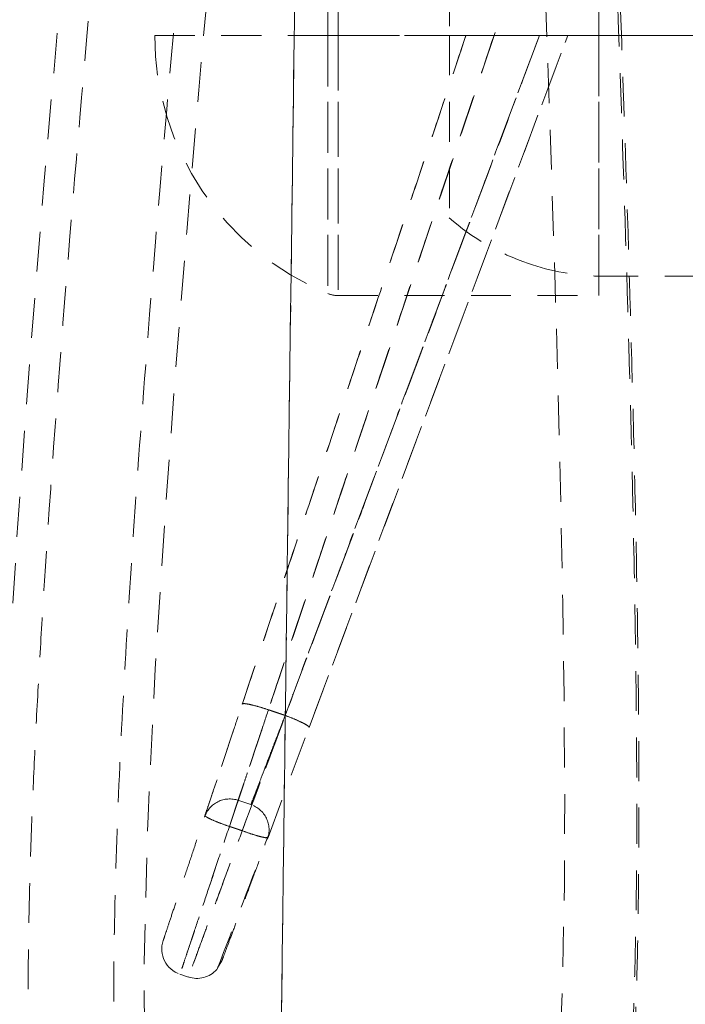
# Model space of a CAD drawing. Extents: x 32 to 445, y -194 to 211.
# Drawn here: x 299 to 301, y -143 to -139 of the extents above; entities that cross this region are included whole.
import ezdxf

# ---------------------------------------------------------------- set-up
doc = ezdxf.new("R2010")
doc.units = 0
doc.header["$LTSCALE"] = 3
doc.header["$MEASUREMENT"] = 0
doc.linetypes.add('HIDDEN', pattern=[0.07500000000000001, 0.05, -0.025])
doc.layers.get('0').update_dxf_attribs({"linetype": 'CONTINUOUS'})

msp = doc.modelspace()

# ---------------------------------------------------------------- linework, layer by layer
at = {"color": 7, "linetype": 'HIDDEN', "lineweight": 0}
for p, q in [((300.7287406374683, -139.4493337720468), (300.7287406374683, -138.4708337720457)), ((299.4845672498898, -142.4662840913824), (300.6116013174026, -139.4493337721232)), ((299.6392193078148, -142.0522969822176), (300.6116013171115, -139.4493337720468)), ((299.747940262446, -139.4493338295932), (299.7100011123523, -139.4493338291321)), ((299.7100112088094, -139.449333707771), (299.7479431056192, -139.4493337071652)), ((300.2287406374737, -139.4493337720468), (299.747940262446, -139.4493337720468)), ((299.7479430964752, -139.4493337720468), (300.3096063277001, -139.4493337720468)), ((300.2287406374737, -139.4493337720468), (300.3341097477708, -139.4493337720468)), ((300.3341092839921, -139.4493337720468), (300.5051758723941, -139.4493337720468)), ((300.5051758723941, -139.4493337720468), (300.3341097477708, -139.4493337720468)), ((300.5051758723941, -139.4493337720468), (300.6116013174517, -139.4493337720468)), ((300.5538268388348, -139.4493337720468), (300.7287406374683, -139.4493337720468)), ((300.7287406374683, -139.4493338008214), (300.6116013076473, -139.4493337720468)), ((300.7287406374683, -140.427833772046), (300.7287406374683, -139.4493337720468)), ((300.7258314099975, -140.3555837720459), (301.2287406374683, -140.3555837720459)), ((299.7478050091388, -140.427833772046), (300.7287406374683, -140.427833772046)), ((299.3715623305009, -142.3265474258186), (299.4203576307166, -142.342963059349)), ((299.3110808247504, -142.930668539453), (299.294189436577, -142.9574075412983)), ((299.1531449003244, -142.9808969148379), (299.1852738646205, -142.9916526106043))]:
    msp.add_line(p, q, dxfattribs=at)
at = {"color": 7, "linetype": 'HIDDEN', "lineweight": 0, "flags": 128}
for points in [[(300.6092405780121, -116.0358016352983), (300.6099879219048, -116.8236887012025), (300.6114954100115, -117.5723306777917), (300.607309014061, -118.2796162505964), (300.5969795924477, -118.9450551416065), (300.5817067716919, -119.56864032088), (300.56260307657, -120.1503911737835), (300.5406951539674, -120.6903481887383), (300.5189565112371, -121.1486424912454), (300.4963216636108, -121.5719191240713), (300.4734013700865, -121.9602371505488), (300.4507518041512, -122.3136593008211), (300.4287378164966, -122.6341964278671), (300.4058288453973, -122.9480400884457), (300.3121879080511, -124.0812237963981), (300.2019347256476, -125.234142741412), (300.0787886609935, -126.4067759684693), (299.7271624750676, -129.5604839629667), (299.3770823346106, -132.7164974279248), (299.2657338976544, -133.7410080817025), (299.1561210455486, -134.7649013894296), (299.0485926583563, -135.7879071588912), (298.9435584830692, -136.8100463497893), (298.8405087057738, -137.8446763375822), (298.7388828863179, -138.9107636484076), (298.6416343791145, -140.011946728402), (298.5886528419662, -140.67245690671), (298.5408012510536, -141.3368630849799), (298.5015258145806, -141.9872092753184), (298.4882329684162, -142.261121537087), (298.4779406223981, -142.533321365563), (298.4712979775697, -142.8048140794116), (298.4689232213889, -143.0765811026821), (298.471883473688, -143.3493722053644), (298.483184832193, -143.6230861333114), (298.5061339844262, -143.8944049370729), (298.53690573682, -144.107586539223), (298.5742031669936, -144.2938870967872), (298.6143714878865, -144.4646028182314), (298.6558812939086, -144.62035737951), (298.6976471850023, -144.7611387195301), (298.7388266545324, -144.8872893753195), (298.7787977696164, -144.9994675135976), (298.8226698184128, -145.1121721472199), (298.8648156456886, -145.2111291962063), (298.9140979181204, -145.3165572588204), (298.9714018674706, -145.4266423118241), (299.033715218827, -145.5326128241785), (299.0899765398328, -145.6172948721322), (299.1151847350695, -145.6521400895161), (299.138277374331, -145.6824612019872), (299.1591642669384, -145.7086017775545), (299.1821230904072, -145.7359480173599), (299.2165818756778, -145.774353554917), (299.2634148506161, -145.8217791204323), (299.3232487473208, -145.8749697348702), (299.396592254737, -145.9297986534501), (299.4838374622116, -145.9813321938017), (299.5680672698993, -146.0167817139353)], [(299.7574145067458, -145.5016256862053), (299.7147658373444, -145.4812315685757), (299.6737335786704, -145.4516270300418), (299.6340864665556, -145.4152822952609), (299.5971148494129, -145.3751041054419), (299.5616604167437, -145.3309422268065), (299.527299701512, -145.2829210409089), (299.4631405260018, -145.1791693701606), (299.4054705646497, -145.0693466793617), (299.3523380221588, -144.9535237230656), (299.2982098026962, -144.8187915967736), (299.24224594472, -144.6585194552716), (299.1858070834198, -144.4725714353007), (299.1453689011153, -144.3207761511502), (299.1081615505148, -144.1617889268235), (299.0757287560493, -143.9967056386803), (299.0502903668032, -143.8130468555927), (299.0289033429374, -143.5354966903368), (299.0198086240773, -143.2401608496947), (299.0195104276511, -142.9338112711993), (299.0335086075586, -142.3863691134119), (299.0609517994519, -141.8320503002195), (299.0959801607817, -141.2785201373389), (299.1359125377614, -140.7291214764481), (299.1789384212545, -140.1877741519455), (299.2241112549484, -139.6554332077875), (299.2981842508063, -138.8361101802201), (299.374957916619, -138.0309601308517), (299.4536831499311, -137.233443544268), (299.597545378788, -135.8265574488986), (299.7441233866259, -134.4372647765139), (299.8939162036506, -133.0500444167836), (300.3728956698226, -128.7370420831857), (300.4678382090417, -127.8906150632591), (300.5604226504249, -127.0609075786959), (300.6476631386297, -126.2622568414553), (300.7284037342372, -125.4942576744523), (300.7622339497204, -125.1600526760993), (300.7945303067402, -124.8319170201447), (300.8253571831331, -124.508657182383), (300.8579925831593, -124.1533519368885), (300.8934493913814, -123.7482867469761), (300.9301645998924, -123.3017639917106), (300.9677541205012, -122.8067153344272), (301.0052300950967, -122.2629796038253), (301.0415249511, -121.6704629647464), (301.0719761776047, -121.1001845663212), (301.0996344891421, -120.4910311380216), (301.12351085058, -119.8431040413815), (301.1425389583649, -119.1565818893031), (301.1555724779748, -118.4317334709338), (301.1613821183976, -117.6689314336471), (301.1601495010957, -116.8691451595067), (301.1592391317893, -116.0358016352983)], [(301.270236601121, -121.3897744926779), (301.1636630251389, -121.9922037974955), (301.0698478828119, -122.5550563283576), (300.982559187257, -123.0848385822045), (300.8981682633669, -123.5857161284192), (300.8176314611003, -124.0582610873433), (300.7424761231971, -124.5022208983809), (300.6737136653949, -124.9173143323777), (300.6060760674457, -125.340019349056), (300.5469520082709, -125.726401182057), (300.4961555557941, -126.0758431978555), (300.4508671100841, -126.4059828807648), (300.4082777878714, -126.738322404657), (300.3250794127628, -127.4871828724607), (300.260209471767, -128.2460099052167), (300.2147531266485, -129.0166787937704), (300.1897325197144, -129.8000279856541), (300.1866261445896, -130.7294227297788), (300.2092174800375, -131.6423716945227), (300.2459084667219, -132.5418099861453), (300.2847371127548, -133.4344006021655), (300.3235962050978, -134.3257073165577), (300.3622639169782, -135.217368333101), (300.4107258785764, -136.3524394899595), (300.4580207498905, -137.4934760381819), (300.5042826591828, -138.6641183354976), (300.5253025750292, -139.2306080852694), (300.5454564874465, -139.8088307228226), (300.5640030360639, -140.3913743590173), (300.5799958798082, -140.9739883333185), (300.5927375975164, -141.5791258852095), (300.5975992791912, -141.9304691268543), (300.5998780695475, -142.2852059767482), (300.598465157934, -142.6467136691934), (300.5914561947641, -143.0170474125788), (300.5761066720308, -143.3826129810276), (300.5605432471505, -143.6038860928492), (300.5387926828892, -143.817938477532), (300.5077943693589, -144.0197283802034), (300.4691886660196, -144.2066161656202), (300.4146750234042, -144.4265377802366), (300.3594547473015, -144.6146573507439), (300.3056742341207, -144.7732168116562), (300.245401555346, -144.9278717308151), (300.1917969208091, -145.0479979329047), (300.1458018486021, -145.1393637231675), (300.0957229315766, -145.2273581464959), (300.0370728522478, -145.3157832728419), (299.9579351415462, -145.4107043226585), (299.8866816842449, -145.4717082832011), (299.870218130801, -145.4822580441258), (299.8558808531718, -145.4902621734572), (299.8418513592489, -145.4969651473829), (299.8257733981366, -145.5030523214699), (299.807521310616, -145.5073286494488), (299.7857330266208, -145.5078940875527), (299.7574145067458, -145.5016256862053)]]:
    msp.add_lwpolyline(points, dxfattribs=at)
at = {"color": 7, "linetype": 'HIDDEN', "lineweight": 0}
for centre, radius, start, end in [((300.1082647046326, -139.4493337720468), 1.049524067164014, 112.3033838850577, 180.0047816026671), ((300.1082647046326, -139.4493337720468), 1.049524067164014, 180.0047816026671, 247.7036199385987), ((300.7462683188035, -139.4727978508134), 0.8810216630320566, 228.7757304416875, 251.2675294973915), ((300.7452634544927, -139.5017184196112), 0.8533510685035204, 250.7078107827966, 268.8928034298644), ((299.7479373605031, -140.3278410077163), 0.100001339616499, 247.7176665889674, 270.0200726786169), ((299.340552720879, -142.4216084814433), 0.09998399224921006, 71.35728365278699, 161.5106135887457), ((299.3884820778069, -142.4377339059992), 0.1000007136871083, 339.5163155557127, 71.97918907640853), ((276.0187001883435, -133.7587117439833), 25.02779459619909, 338.4254989841648, 339.6601376260814), ((299.18526937703, -142.8862258246508), 0.1000049178933186, 161.5134359933263, 251.5029006990081), ((299.216973231961, -142.8966915269883), 0.1000780057835923, 251.0615201753907, 318.7616641792491)]:
    msp.add_arc(centre, radius, start, end, dxfattribs=at)
at = {"color": 7, "linetype": 'Continuous', "lineweight": 15}
msp.add_open_spline([(300.0259552172222, -105.4499157409262), (299.0498963484654, -180.3613466757323)], degree=1, dxfattribs=at)
at = {"color": 7, "linetype": 'HIDDEN', "lineweight": 0}
for points, degree in [([(299.0499064292264, -180.3613667681064), (300.0259490793226, -105.4499157489143)], 1), ([(299.0587406374682, -139.4493337720468), (299.0609476393449, -139.4493337783068), (299.0653616430984, -139.4493337908278), (299.1008157959725, -139.4493338083838), (299.1565628670571, -139.4493338235351), (299.2334845671223, -139.4493338351784), (299.3292918322761, -139.4493338423898), (299.4422593743159, -139.4493338442115), (299.5690979370404, -139.4493338406218), (299.6630342838773, -139.4493338329156), (299.7100024572949, -139.449333829063)], 3), ([(299.7099923603612, -139.4493338291348), (299.6630248179929, -139.449333832992), (299.5690897332563, -139.4493338407063), (299.4422530541044, -139.4493338443007), (299.3292872737777, -139.4493338424762), (299.2334815723418, -139.4493338352567), (299.1565611682793, -139.4493338235987), (299.1008150584778, -139.4493338084284), (299.0653615263484, -139.4493337908515), (299.0609476004295, -139.4493337783141), (299.0587406374682, -139.4493337720468)], 3), ([(300.2287406446351, -139.4493337506209), (299.2479171540992, -142.3834211156735)], 1), ([(300.3341011331916, -139.4493308920872), (299.3394034507703, -142.4250564739067)], 1), ([(300.3341092882649, -139.449335121022), (299.3394227745951, -142.4250643686981)], 1), ([(299.3876319718522, -142.4412570466974), (300.5051679508699, -139.4493337851271)], 1), ([(300.505175883128, -139.4493367479071), (299.3876336289752, -142.4412568672286)], 1), ([(299.3879684385022, -141.9644642817728), (300.2287405327509, -139.449334085304)], 1), ([(300.334249949997, -139.4493349433786), (299.4861599711051, -141.9862291734079)], 1), ([(300.3342514722401, -139.4493341481692), (299.486163894516, -141.986231733067)], 1), ([(299.5488511254346, -142.00735387263), (300.5045282446274, -139.4493337910498)], 1), ([(300.5045327558794, -139.4493354749683), (299.5488565404059, -142.0073555887456)], 1), ([(301.2287406374683, -139.4493337720468), (300.7287467932777, -139.4491098683055)], 1), ([(300.7287502268239, -139.4493206251117), (301.2287406374683, -139.4493337720468)], 1), ([(299.3879684554861, -141.9644642858383), (299.3898364448207, -141.9636398580859), (299.39357242349, -141.9619910025802), (299.4166129795497, -141.9660387839612), (299.4487327446125, -141.9742190001379), (299.4736840290145, -141.9822263677205), (299.4861596712155, -141.9862300515123)], 3), ([(299.486163894516, -141.986231733067), (299.473688158688, -141.9822268910719), (299.4487366870319, -141.9742172070818), (299.4166163104194, -141.9660335512843), (299.3935754948554, -141.9619825408989), (299.3898399888906, -141.9636294981027), (299.3879722359063, -141.9644529767046)], 3), ([(299.4861599711051, -141.9862291734079), (299.5488562394105, -142.0073564807998)], 1), ([(299.4861635070604, -141.9862328832868), (299.5488508449027, -142.007354709286)], 1), ([(299.5488511185824, -142.0073538909691), (299.5611079315652, -142.0120959100885), (299.5856215575288, -142.0215799483284), (299.6158694279104, -142.0354638864864), (299.63641886546, -142.0468433709001), (299.6382857642832, -142.0504792807286), (299.639219213693, -142.0522972356429)], 3), ([(299.5488565335538, -142.0073556070837), (299.5611127913737, -142.0120974910313), (299.5856253070099, -142.0215812589266), (299.6158712098397, -142.0354644944326), (299.6364191853293, -142.0468433470277), (299.6382859370308, -142.0504790958329), (299.6392193128825, -142.052296970235)], 3), ([(299.2479171478928, -142.3834211342399), (299.2489066485844, -142.3852002841858), (299.2508856499637, -142.3887585840783), (299.2717154831455, -142.3993755326436), (299.302292185653, -142.4121535300818), (299.3270457144238, -142.4207613351117), (299.3394224788074, -142.4250652376285)], 3), ([(299.3394034445639, -142.4250564924731), (299.3270286446871, -142.4207531854989), (299.302279044937, -142.4121465715506), (299.2717094076536, -142.3993714080706), (299.2508848537339, -142.3887571181666), (299.2489063906808, -142.3851997732435), (299.247917159156, -142.3834211007814)], 3), ([(299.3394027314309, -142.4250586210309), (299.3876314329293, -142.4412586690822)], 1), ([(299.3394227745951, -142.4250643686981), (299.387633328178, -142.441257774787)], 1), ([(299.4808494804668, -142.4667644328655), (299.4845672498498, -142.4662840913678)], 1)]:
    msp.add_open_spline(points, degree=degree, dxfattribs=at)
for points, knots in [([(299.5558759077878, -146.0103141767476), (299.539257566664, -146.0041434273079), (299.4904835518075, -145.9860325808239), (299.4102886864468, -145.9300997755298), (299.3154237452866, -145.8437607501754), (299.2219598576951, -145.7309949459121), (299.1360346003214, -145.6021550807571), (299.0583046376353, -145.4624927542199), (299.0057370823718, -145.3524877510298), (298.9714805522374, -145.2740351848169), (298.9540291796104, -145.2325734709492), (298.9367721282335, -145.1900606542257), (298.9196973846422, -145.1464672985074), (298.902792614944, -145.1017641497773), (298.8654575257945, -144.9995596472799), (298.8094740480494, -144.8309480379775), (298.7396153230686, -144.581027102541), (298.6819889142237, -144.3312107579476), (298.6360794260174, -144.0841667729663), (298.606441942776, -143.8190802198113), (298.5884625731098, -143.5268719572031), (298.5819350973863, -143.2177752436509), (298.5829342495247, -142.9172969653054), (298.5887779023117, -142.6225049884769), (298.5989790990473, -142.33131456945), (298.6125798852602, -142.0420919227744), (298.6286867892934, -141.7533718728426), (298.666221987057, -141.145678000299), (298.7358907090995, -140.2241039100444), (298.8437334780695, -138.9933097618003), (298.9608866039464, -137.7712111591726), (299.0830022284238, -136.553237750193), (299.2499371745737, -134.9446184105763), (299.4647984249143, -132.9446141388943), (299.6911292108646, -130.900219948532), (299.8810663174293, -129.202669043343), (300.0325770552456, -127.8528970147171), (300.1833900120666, -126.5048599665778), (300.3262163174561, -125.1568981841536), (300.4543084242534, -123.8071776335008), (300.5578651516182, -122.4797572738915), (300.6358990082474, -121.174664119293), (300.6898553902495, -119.8924288320294), (300.7220328199394, -118.6075871391957), (300.7275313183375, -117.321653126084), (300.7250774849847, -116.4642636206816), (300.7238512344841, -116.0358016352983)], [0, 0, 0, 0, 0.004962270056839741, 0.01456401885631779, 0.02431673583442229, 0.03423526255057417, 0.04421178933202577, 0.05251124328986001, 0.06075299566594534, 0.0629099395007399, 0.06506956893533111, 0.06723402038379543, 0.06940543611935673, 0.07158596100781513, 0.07377773933560194, 0.08407026281637156, 0.09451939663159671, 0.1050712971898441, 0.1130885170080557, 0.1213822483174213, 0.1315768718927296, 0.1412782344984108, 0.1506874767161242, 0.159914886033213, 0.169028255098933, 0.1780877166777513, 0.1871473571698215, 0.1962381659726933, 0.23540363769606, 0.2742532384568455, 0.3128889610962176, 0.3514544740563277, 0.390028534199406, 0.4659156104461518, 0.5418539177343177, 0.5847798257330269, 0.6276534190420093, 0.6704562876353107, 0.7131937097921865, 0.755883549597751, 0.7985570124759563, 0.8388003032933133, 0.8790637471970091, 0.9193599965326087, 0.9597018907168223, 1, 1, 1, 1]), ([(301.0446285303181, -116.0358016352983), (301.0458853546691, -116.4661333977273), (301.0484067390801, -117.3294455988933), (301.0427149005056, -118.6265333182745), (301.0098826858896, -119.9264168996159), (300.9550084864379, -121.2253214420488), (300.8773930618856, -122.521010286351), (300.7713830113109, -123.8881826678406), (300.6346410235631, -125.3253154676803), (300.4729336879366, -126.8334505701549), (300.3035269632721, -128.3391914454786), (300.1335658465589, -129.8551751534122), (299.9632577102122, -131.3812780083061), (299.7939502698039, -132.9171835355891), (299.6278659854263, -134.4522198104049), (299.4660323481778, -135.9861318472393), (299.3097758890028, -137.5196427604286), (299.1612382518008, -139.0550115976893), (299.0555699686131, -140.2722521667137), (298.9883963128188, -141.1684576691649), (298.9510200390298, -141.7376755532949), (298.9206930068515, -142.2999665743217), (298.9063575446355, -142.7544202431271), (298.9042937753177, -143.1012269119764), (298.907414393497, -143.3422852222265), (298.9175914262989, -143.5748382082437), (298.9362782748096, -143.7930701414388), (298.9685456878972, -143.9914006972984), (299.0101855213045, -144.1764518039935), (299.0676267014599, -144.3974888215051), (299.1424337038563, -144.638597202358), (299.2368154672142, -144.8792094268173), (299.3384284210454, -145.0843964841287), (299.4474535680031, -145.2549154134484), (299.5621872802378, -145.383670399904), (299.6624726208913, -145.4643220169299), (299.7245107251013, -145.4851754775863), (299.7466473203106, -145.4926164628185)], [0, 0, 0, 0, 0.04141250527153329, 0.0830799030032364, 0.1248137776944041, 0.1665671517543109, 0.2082929252305998, 0.2499437757031237, 0.2989270443378623, 0.3478562652629592, 0.3967785581559355, 0.4457139123057156, 0.4956441660065202, 0.5455483927967686, 0.595404455624724, 0.6451906156687722, 0.6949045450738883, 0.7446079346429008, 0.7944037187135997, 0.8129137121016168, 0.8312859739921057, 0.8493646649770364, 0.8671183414938067, 0.8750065604515908, 0.8828210594318033, 0.8904526108931092, 0.8977787822177017, 0.904660579964033, 0.9118474128330692, 0.9195705326332586, 0.9321555231389628, 0.9442311517785092, 0.9563284524307344, 0.9687097502917463, 0.9810762062780184, 0.9932475634650313, 0.9999999999999999, 0.9999999999999999, 0.9999999999999999, 0.9999999999999999]), ([(301.540317434404, -121.4404146489322), (301.5387885227494, -121.4486858781373), (301.5348882272422, -121.4697860103923), (301.5259189509718, -121.5186436516923), (301.5116479678502, -121.5971360529173), (301.4913043852368, -121.7107813172732), (301.4660244124327, -121.8546394710746), (301.4352470966417, -122.033368445729), (301.3990123461638, -122.2481904537843), (301.3572042881526, -122.500481401439), (301.3101914363554, -122.7869943573149), (301.2573516636196, -123.1083310756456), (301.1946771357918, -123.4815279358444), (301.1216168567055, -123.9099819094043), (301.0386029866888, -124.3965617609109), (300.9497749799586, -124.9272409598751), (300.8578658774652, -125.5014222312228), (300.7665374034179, -126.1145039974116), (300.6796128433718, -126.7656065020418), (300.6021592873487, -127.4541507791044), (300.5381641707438, -128.1840105480868), (300.4933334763712, -128.913977833531), (300.467687867472, -129.6405638217165), (300.459800253125, -130.3592400839869), (300.4699405246931, -131.106188216785), (300.4974251796314, -131.880533496137), (300.5328146836121, -132.6846395172005), (300.5713651978924, -133.5734941693407), (300.6140608859798, -134.5502889498583), (300.6602247556068, -135.6178944527254), (300.7072145398299, -136.7271909976206), (300.7504184528455, -137.7820408809893), (300.7894356417212, -138.7806208720284), (300.8230904220684, -139.7159794735061), (300.8482660181937, -140.513397549559), (300.8645621640364, -141.1655334132382), (300.8742326589374, -141.666605159753), (300.8789486582875, -142.1094420570179), (300.8791450785441, -142.4918409679329), (300.8758187420674, -142.8142157668216), (300.8676549820295, -143.143700043668), (300.8524092651598, -143.4787832767314), (300.8277273085489, -143.7971407509793), (300.7919713368185, -144.0932913769374), (300.7421982087719, -144.3474164571188), (300.6873913385436, -144.5849463913181), (300.6273317442949, -144.803282407718), (300.5621257095456, -145.0048186029561), (300.4799091769303, -145.2242617567462), (300.3782217527325, -145.451060027105), (300.2551661656682, -145.6667504244505), (300.1243855468394, -145.8365318151508), (300.0025736690416, -145.9446986263646), (299.8925811405454, -146.0079940024588), (299.7962246337422, -146.0406250151626), (299.699126771063, -146.0477359131399), (299.627197529778, -146.0402954840173), (299.5881719581751, -146.0236212203052), (299.5812285269396, -146.0206545346499)], [0, 0, 0, 0, 0.0009183951080483832, 0.002342851075691964, 0.005423676905665226, 0.009629093834770888, 0.01494845464885267, 0.02137150727765139, 0.02943083729602146, 0.03873512254413751, 0.04929359142875713, 0.06113215685040316, 0.07429148346410845, 0.09061180052839096, 0.1085884359323707, 0.1281864290301724, 0.1493599091789599, 0.1720805209123356, 0.1958765516433492, 0.2211201861381341, 0.2478333858525102, 0.2760899689771001, 0.3013511599156889, 0.3278039249538108, 0.3553731155890053, 0.3840293663582945, 0.4138490847909849, 0.4448736077129659, 0.482930191637954, 0.5225110040364145, 0.5635779810109227, 0.6061720107443829, 0.639563995202489, 0.6742229928158844, 0.7095985963952902, 0.7275023011530349, 0.7459165081718273, 0.7645603555396664, 0.7759463603054794, 0.78768216422365, 0.7997501360326192, 0.8119639469163371, 0.8245202976888073, 0.83538663633397, 0.8463462025375619, 0.8570114898079663, 0.8674506936018579, 0.8778632484903304, 0.8884222565240073, 0.9045139684033112, 0.9206702008006464, 0.9368016591638366, 0.953108332509894, 0.9641493672671939, 0.9752781938446498, 0.9864395030904776, 0.997587315856957, 0.9999999999999999, 0.9999999999999999, 0.9999999999999999, 0.9999999999999999]), ([(299.7602683001653, -145.4979383673871), (299.7734048624618, -145.5035784628998), (299.8267281698111, -145.5264724696952), (299.9217130848185, -145.5231200210509), (300.0430915374611, -145.4861755224482), (300.1556414470808, -145.4092066033526), (300.2581206447296, -145.3039343974823), (300.3507114632914, -145.1770599320597), (300.4394553145005, -145.0228638923471), (300.5237552596566, -144.8426573826399), (300.6025181264115, -144.6381837757334), (300.674430162818, -144.4133211648658), (300.7373779146958, -144.1729630235039), (300.7875775868517, -143.9437264217676), (300.8197680010501, -143.716097001903), (300.8390158124359, -143.497924703728), (300.853093210769, -143.268065090413), (300.8623418063883, -143.0276108477609), (300.867920521737, -142.7807636093584), (300.8717997240285, -142.4187375798382), (300.8696634551445, -141.9413173137081), (300.8571639331196, -141.1895873086067), (300.8319120534645, -140.2699817375159), (300.7947012173529, -139.189100400862), (300.7531037220626, -138.1067532394317), (300.7092305341205, -137.0291393926562), (300.6632237922379, -135.9361869910007), (300.6153678820767, -134.826159000342), (300.566150224736, -133.6990559709419), (300.5171362197191, -132.5712267494245), (300.471352314594, -131.5218212262151), (300.4520205257043, -130.5449389326949), (300.4611938183473, -129.6428332155518), (300.4980999070278, -128.7388924369897), (300.5640944675281, -127.8295161744426), (300.6594398751415, -126.9140215562637), (300.7828440118494, -125.9927072982663), (300.9252114343046, -125.0737895137362), (301.0789143450068, -124.1603688204849), (301.2353691519995, -123.2535113071698), (301.381001473291, -122.3462875081676), (301.4874028760617, -121.7434669405101), (301.5408749506253, -121.4405191832101)], [0, 0, 0, 0, 0.00471573096502347, 0.01914187029375562, 0.03364165050949549, 0.04807751513926207, 0.06001617168436214, 0.07194627781502366, 0.08394615330439617, 0.09602052442172655, 0.1081329756480174, 0.1201990070454885, 0.1319907304852068, 0.143280704304387, 0.1515095384055931, 0.1599459999014398, 0.1687213862187052, 0.1778409162443555, 0.1872018332453889, 0.1965986145942192, 0.2186803608608764, 0.2410834912145292, 0.2817225204973061, 0.3232366400622813, 0.3644633078994902, 0.4055872486545727, 0.4467745079074787, 0.4899063703839053, 0.5331053700960615, 0.5763271686739622, 0.6195862346705979, 0.6537928064626111, 0.6881673758819434, 0.722420439133856, 0.7565471453137539, 0.7914202296048879, 0.8264358530638086, 0.8614660739205208, 0.8963365453368247, 0.9309374403637806, 0.965292578459031, 0.9999999999999999, 0.9999999999999999, 0.9999999999999999, 0.9999999999999999]), ([(299.339421766171, -142.4250673659288), (299.3255922237197, -142.4664076914822), (299.2979331384533, -142.549088343675), (299.2592837937439, -142.6646777426412), (299.2333368944976, -142.7423160481957), (299.2178248491048, -142.7887525268242), (299.2104242344915, -142.8109117788225), (299.2034098659526, -142.8319190517212), (299.193380235359, -142.8619689389651), (299.1805845266401, -142.9002944841958), (299.1695378459274, -142.933358192933), (299.1621540657827, -142.9554541561755), (299.1575800168241, -142.969139692881), (299.1544933166908, -142.978373662363), (299.1530752416541, -142.9826172980155), (299.1548130830899, -142.9774123693659), (299.1609097789999, -142.9591552867649), (299.1700367491733, -142.9318308022556), (299.1809078071904, -142.8992892466011), (299.1978675367402, -142.8485257710453), (299.2230814170082, -142.7730720925582), (299.2580233644906, -142.6685272159601), (299.2972455188967, -142.5511845420959), (299.3253503271928, -142.4671005949029), (299.3394027314309, -142.4250586210309), (299.3394027314309, -142.4250586210309), (301.7467221926538, -135.2228418213134), (301.7487853899922, -135.2228134274709), (299.339421766171, -142.4250673659288)], [0, 0, 0, 0, 0.06887898022946051, 0.1377579622703774, 0.2066369467378302, 0.22388417205999, 0.2411313975815439, 0.2583786233120854, 0.2756258492612106, 0.3196471841834627, 0.3711319388604326, 0.399696078665102, 0.4301289135670427, 0.4624302154985825, 0.4965997423702575, 0.546134451676843, 0.5998341663704246, 0.6379716398160952, 0.6779624987384675, 0.7198064479084038, 0.7898548346810859, 0.8599032222462816, 0.9299516106654397, 0.9999999999999999, 0.9999999999999999, 0.9999999999999999, 0.9999999999999999, 1.00000087280929, 1.00000087280929, 1.00000087280929, 1.00000087280929]), ([(299.7100011123523, -139.4493338291321), (299.7100009063736, -139.3857811621236), (299.710000494418, -139.2586758111692), (299.7099999244631, -139.0753433114504), (299.7099994486518, -138.906382420263), (299.7099991095176, -138.7582863754741), (299.7099989443461, -138.6367467092322), (299.7099989837382, -138.5464343266921), (299.7099992504311, -138.4908200482795), (299.7099997584276, -138.4720412081095), (299.7100005124587, -138.4908195169427), (299.7100015077933, -138.5464333240924), (299.710002730438, -138.6367453516322), (299.7100041576552, -138.7582848280944), (299.7100057588461, -138.906380885728), (299.7100074967286, -139.0753420197224), (299.7100093287693, -139.2586749921019), (299.7100105821294, -139.3857807969042), (299.7100112088094, -139.449333707771), (299.7100112088094, -139.4493337465864), (299.7100011123523, -139.4493338679466), (299.7100011123523, -139.4493338291321)], [0, 0, 0, 0, 0.06249987508834384, 0.1249997668328704, 0.1874996752332973, 0.2499996002893513, 0.3124995420007541, 0.37499950036723, 0.4374994753885006, 0.499999467064289, 0.5624994753943182, 0.6249995003783113, 0.6874995420159917, 0.7499996003070828, 0.8124996752513041, 0.8749997668483828, 0.9374998750980413, 1, 1, 1, 1.000000420716139, 1.000000420716139, 1.000000420716139, 1.000000420716139]), ([(299.747940262446, -139.449333829596), (299.7479403214868, -139.385291684206), (299.7479404395719, -139.2572073934251), (299.7479406166997, -139.0724642659214), (299.7479407938256, -138.9022040228873), (299.7479409709533, -138.7529696700211), (299.7479411480792, -138.6304962000803), (299.747941325207, -138.5394901999933), (299.7479415023347, -138.4834489794392), (299.7479416794606, -138.4645261711747), (299.7479418565865, -138.4834489681388), (299.7479420337143, -138.5394901778271), (299.747942210842, -138.6304961679006), (299.7479423879679, -138.7529696290666), (299.7479425650956, -138.9022039747214), (299.7479427422215, -139.0724642124368), (299.7479429193493, -139.2572073365171), (299.7479430374326, -139.3852916268696), (299.7479430964752, -139.4493337720468), (299.7479430964752, -139.4493337904622), (299.747940262446, -139.4493338480123), (299.747940262446, -139.449333829596)], [0, 0, 0, 0, 0.06249999999999911, 0.124999999999998, 0.1874999999999995, 0.2499999999999988, 0.3124999999999985, 0.3749999999999988, 0.4374999999999993, 0.4999999999999991, 0.5624999999999991, 0.6249999999999984, 0.6874999999999989, 0.7499999999999994, 0.8124999999999986, 0.8749999999999998, 0.9374999999999989, 1, 1, 1, 1.00000011810893, 1.00000011810893, 1.00000011810893, 1.00000011810893]), ([(300.7287485000791, -138.5430940444047), (300.7287485001227, -138.5430906204818), (300.7287485721074, -138.5372874403319), (300.7287487160331, -138.5574767670558), (300.7287489318617, -138.6059799224703), (300.7287491476884, -138.6911851577551), (300.7287493635151, -138.8043691821575), (300.7287495793419, -138.9426432806694), (300.7287497951686, -139.1003033375381), (300.7287500109953, -139.2713962159195), (300.7287501548792, -139.3900124887149), (300.7287502268239, -139.4493206251117)], [0, 0, 0, 0, 7.378908769482783e-05, 0.1250645654517339, 0.2500553418157715, 0.3750461181798082, 0.5000368945438466, 0.6250276709078877, 0.7500184472719258, 0.8750092236359633, 1, 1, 1, 1]), ([(300.1662406374683, -138.7639156434287), (300.1662406374683, -138.7639423669133), (300.1662406374683, -138.7640075973649), (300.1662406374683, -138.7865937827163), (300.1662406374683, -138.8276650525439), (300.1662406374683, -138.8875932609334), (300.1662406374683, -138.9626481501599), (300.1662406374683, -139.0523116653402), (300.1662406374683, -139.1523673910805), (300.1662406374683, -139.2617879619683), (300.1662406374683, -139.3618354641484), (300.1662406374683, -139.4251640294768), (300.1662406374683, -139.4493237585383)], [0, 0, 0, 0, 0.0734794958578908, 0.1793591099583015, 0.2883092400404262, 0.394188854140837, 0.5031389842229563, 0.6090185983233684, 0.717968728405489, 0.8238483425059077, 0.9327984725880264, 1, 1, 1, 1]), ([(299.7100111970169, -139.449333829063), (299.7100105717084, -139.5128867347102), (299.7100093210913, -139.6399925290706), (299.7100074929924, -139.8233254830647), (299.710005758717, -139.9922865994885), (299.7100041606657, -140.1403826420836), (299.7100027360004, -140.2619221079402), (299.710001515213, -140.3522341306951), (299.7100005209697, -140.4078479398212), (299.709999767226, -140.426626257772), (299.709999258693, -140.4078474336728), (299.7099989906631, -140.3522331775083), (299.709998949181, -140.2619208220848), (299.7099991115858, -140.1403811860245), (299.709999447384, -139.9922851723758), (299.7099999194209, -139.8233243106523), (299.7100004852957, -139.6399918369915), (299.7100008944392, -139.5128864974685), (299.7100010990118, -139.4493338361762), (299.7100010990118, -139.4493338338788), (299.7100111970169, -139.4493338267656), (299.7100111970169, -139.449333829063)], [0, 0, 0, 0, 0.06250012491117554, 0.1250002331688217, 0.1875003247726609, 0.2500003997224138, 0.3125004580178075, 0.3750004996585599, 0.437500524644398, 0.5000005329750422, 0.5625005246502166, 0.6250004996696432, 0.6875004580330468, 0.7500003997401491, 0.8125003247906709, 0.8750002331843396, 0.9375001249208735, 1, 1, 1, 1.000000420750311, 1.000000420750311, 1.000000420750311, 1.000000420750311]), ([(299.7479430964752, -139.4493337720468), (299.7479430374326, -139.5133759148247), (299.7479429193493, -139.6414602003805), (299.7479427422215, -139.8262033180962), (299.7479425650956, -139.9964635510486), (299.7479423879679, -140.1456978942114), (299.747942210842, -140.2681713556848), (299.7479420337143, -140.3591773492025), (299.7479418565865, -140.4152185656011), (299.7479416794606, -140.4341413724432), (299.7479415023347, -140.4152185769016), (299.747941325207, -140.3591773713678), (299.7479411480792, -140.2681713878645), (299.7479409709533, -140.1456979351659), (299.7479407938256, -139.9964635992154), (299.7479406166997, -139.8262033715818), (299.7479404395719, -139.6414602572885), (299.7479403214868, -139.5133759721601), (299.747940262446, -139.449333829596), (299.747940262446, -139.4493338111805), (299.7479430964752, -139.4493337536295), (299.7479430964752, -139.4493337720468)], [0, 0, 0, 0, 0.06249999999999999, 0.1249999999999986, 0.187499999999999, 0.249999999999999, 0.3124999999999994, 0.3749999999999999, 0.4374999999999999, 0.5000000000000001, 0.5625000000000002, 0.6250000000000003, 0.6875000000000004, 0.7499999999999999, 0.8125000000000019, 0.8750000000000018, 0.9375000000000007, 1, 1, 1, 1.00000011810893, 1.00000011810893, 1.00000011810893, 1.00000011810893]), ([(300.1662406374683, -139.4493239395632), (300.1662406374683, -139.4874142395428), (300.1662406374683, -139.5646994607804), (300.1662406374683, -139.6768744214086), (300.1662406374683, -139.7835947197399), (300.1662406374683, -139.8799086383932), (300.1662406374683, -139.9648578475552), (300.1662406374683, -140.0343820330808), (300.1662406374683, -140.0882389292427), (300.1662406374683, -140.1221681067935), (300.1662406374683, -140.1378249015578), (300.1662406374683, -140.1353583142753), (300.1662406374683, -140.1347402632754)], [0, 0, 0, 0, 0.1058162266993782, 0.2147011311415392, 0.3205173578409211, 0.4294022622830816, 0.5352184889824679, 0.6441033934246281, 0.7499196201240044, 0.8588045245661685, 0.9646207512655482, 0.9999999999999999, 0.9999999999999999, 0.9999999999999999, 0.9999999999999999]), ([(300.6047169371971, -139.449042209424), (300.5955469857338, -139.4490378023055), (300.5727666702107, -139.4490268539856), (300.5335187312969, -139.4490122865626), (300.4837740854957, -139.4489953826886), (300.4221771634341, -139.4489790724364), (300.347023816664, -139.4489694043276), (300.2573310926084, -139.4489689868141), (300.1984387305504, -139.4489851522793), (300.1663299403147, -139.4489939658769)], [0, 0, 0, 0, 0.05685057235314023, 0.1412301887225724, 0.2465626742082284, 0.3728446475486274, 0.5403124898662708, 0.7493731050863113, 1, 1, 1, 1]), ([(300.1664468232404, -139.4493238027661), (300.2069548009561, -139.4493208847797), (300.2879707562163, -139.4493150488078), (300.4275188624354, -139.4493113545758), (300.575261092242, -139.4493122903849), (300.677587181993, -139.44931785095), (300.7287502268239, -139.4493206312326)], [0, 0, 0, 0, 0.2500000012876827, 0.5000000015400761, 0.7500000009998506, 0.9999999999999999, 0.9999999999999999, 0.9999999999999999, 0.9999999999999999]), ([(300.7287427251479, -139.4491098560956), (300.716120081893, -139.4491081746991), (300.6831792618952, -139.4491037868228), (300.6463247600379, -139.4490604522379), (300.62238806764, -139.4490502845091), (300.6184859661419, -139.4490486269914)], [0, 0, 0, 0, 0.342094157686072, 0.8927497863630636, 0.9999999999999999, 0.9999999999999999, 0.9999999999999999, 0.9999999999999999]), ([(300.7287502268239, -139.4493206251117), (300.7287501548792, -139.5086392236925), (300.7287500109953, -139.6272764208533), (300.7287497951686, -139.7983897697276), (300.7287495793419, -139.9560996732579), (300.7287493635151, -140.0942834600945), (300.7287491476884, -140.2078578888649), (300.7287489318617, -140.2916067334462), (300.7287487160768, -140.3454760719995), (300.7287485722347, -140.3522083518236), (300.7287485003355, -140.3555734979981)], [0, 0, 0, 0, 0.1250092234513061, 0.2500184469026154, 0.3750276703539237, 0.5000368938052341, 0.6250461172565411, 0.7500553407078507, 0.8750645641591575, 1, 1, 1, 1]), ([(299.2457848644547, -142.3897997596931), (299.2457742211584, -142.389831598617), (299.2448979342619, -142.3924529696732), (299.2479702368757, -142.3832623208299), (299.2553189993716, -142.3612788432773), (299.2680904838301, -142.32307354789), (299.2851748220539, -142.2719665532039), (299.3064097331801, -142.2084433147874), (299.3311063369777, -142.1345645854807), (299.3585638291618, -142.0524267883483), (299.378116166906, -141.9939368891154), (299.3879684385022, -141.9644642817728)], [0, 0, 0, 0, 0.001531891050111211, 0.1261240768187145, 0.2494882549873072, 0.3720554846613832, 0.4950601779741508, 0.6195451942407186, 0.745343837327276, 0.8716807314020257, 1, 1, 1, 1]), ([(299.4861635070604, -141.9862328832868), (299.4770319962311, -142.0135919644807), (299.4591775950751, -142.0670858517586), (299.4349739489855, -142.139575340654), (299.4144839225312, -142.2009418378074), (299.3981305143564, -142.2499232799399), (299.385965298917, -142.2863678838274), (299.3778116131409, -142.3107993595012), (299.3733088200891, -142.3242940721765), (299.3714321184682, -142.3298886808187), (299.3762839526346, -142.3153506851685), (299.3876520502902, -142.2813340547563), (299.3985479572232, -142.2487343425991), (299.4124349807364, -142.2071362414589), (299.4307733898434, -142.1521783510142), (299.4557012937996, -142.0774875573069), (299.4755124947599, -142.0181304562919), (299.4861592944665, -141.9862311702835), (299.4861593239668, -141.9862310818934), (299.4861635365698, -141.9862327948748), (299.4861635070604, -141.9862328832868)], [0, 0, 0, 0, 0.07447104442237577, 0.1456096287581591, 0.2134140473373339, 0.2778826752516182, 0.3390139685318893, 0.39680646436369, 0.451258781355604, 0.5027589479218477, 0.6165558965177765, 0.6716598955202185, 0.7252424050768668, 0.7757482825260684, 0.8383903968537562, 0.9131488758001793, 1, 1, 1, 1.000000189481824, 1.000000189481824, 1.000000189481824, 1.000000189481824]), ([(299.5488562700787, -142.007356394235), (299.5388169168775, -142.0336110779043), (299.5186129462811, -142.0864480332565), (299.4909125725437, -142.1588149812959), (299.4675060065031, -142.2198596791694), (299.4437596783512, -142.2817694887325), (299.4281797408032, -142.3225344774727), (299.4210697603569, -142.341055309298), (299.4192828393182, -142.3456484152792), (299.4253319480606, -142.3299128945299), (299.4388093651207, -142.2947502495607), (299.4525431017912, -142.2588779442993), (299.4698555457901, -142.2137692590585), (299.4911845898926, -142.1581303385818), (299.5178538851717, -142.0883740126463), (299.5381760820012, -142.035256215151), (299.5488508449027, -142.007354709286), (299.5561350473956, -141.9883153900518), (299.5561372574859, -141.9883153248237), (299.5488562700787, -142.007356394235)], [0, 0, 0, 0, 0.07257588447709792, 0.1460573212780587, 0.2160184524461388, 0.2785844266213142, 0.395712473064765, 0.4529433861381848, 0.5091587467559576, 0.6195323326961518, 0.6770596692720323, 0.7360286111466361, 0.7908720034004303, 0.8531528485188354, 0.9228647110469458, 1, 1, 1, 1.000000236700407, 1.000000236700407, 1.000000236700407, 1.000000236700407]), ([(299.0904839452589, -142.8543751589986), (299.0910819080993, -142.8525863812719), (299.0922853118184, -142.8489864556176), (299.1023031767484, -142.8190184836002), (299.1178441847271, -142.7725282887949), (299.138644840122, -142.7103041059889), (299.1632658931296, -142.6366513833153), (299.1905410476804, -142.5550590406418), (299.21898070473, -142.4699831434863), (299.2385388227515, -142.4114759528246), (299.2479171478274, -142.3834211342181)], [0, 0, 0, 0, 0.1299789205184039, 0.2615833391959257, 0.3931951246023479, 0.5229580191295795, 0.6483554068423616, 0.7699337195574378, 0.8896807778257523, 1, 1, 1, 1]), ([(299.3876330900996, -142.4412584897699), (299.37284140212, -142.4813645979801), (299.3440082920818, -142.5595425471646), (299.304719798479, -142.6664619924348), (299.2709665328759, -142.7583557383113), (299.244923356918, -142.8292352041016), (299.2252804243155, -142.8827125884817), (299.2106484824792, -142.9225757660596), (299.1974217963809, -142.9586049541257), (299.1877229348149, -142.9850014233861), (299.1840787958001, -142.9948904648571), (299.1876472033612, -142.985207879009), (299.198532634736, -142.9555835365881), (299.216839054837, -142.9057062823284), (299.2387340199905, -142.8460797595197), (299.2609685908822, -142.7855706816443), (299.2814763231702, -142.7297346930335), (299.3086927844136, -142.6556450154857), (299.3439770186535, -142.559618154476), (299.3728338904305, -142.4813789992803), (299.3876314329293, -142.4412586690822), (299.4123616535755, -142.3742080342762), (299.4123635344051, -142.3742044877689), (299.3876330900996, -142.4412584897699)], [0, 0, 0, 0, 0.06753362594586072, 0.1316418025360709, 0.1923233435172105, 0.2495772267427171, 0.2927319244932033, 0.3353027118109235, 0.3772899691800889, 0.4391304900990289, 0.4996633179635619, 0.5602680267746329, 0.6221749833084348, 0.685385494380652, 0.7499007691594841, 0.7878479739833543, 0.8272972319331656, 0.868248518209899, 0.9324390333687701, 0.9999999999999999, 0.9999999999999999, 0.9999999999999999, 1.000000069451752, 1.000000069451752, 1.000000069451752, 1.000000069451752]), ([(299.3876319650019, -142.4412570650364), (299.3999441001117, -142.4456838213399), (299.4245683703296, -142.454537333946), (299.4559274335709, -142.4636507945014), (299.4762295267076, -142.4681421832819), (299.479544787969, -142.4671369033794), (299.4807162809786, -142.4667816739465)], [0, 0, 0, 0, 0.2819709688230391, 0.5639419376460618, 0.8459129064691046, 1, 1, 1, 1]), ([(299.3876336221249, -142.4412568855686), (299.3999446828868, -142.4456832544528), (299.4245668044107, -142.454535992223), (299.4559390837378, -142.4636551501998), (299.4763210132726, -142.4681557046077), (299.4796511277593, -142.4671326003244), (299.4808494804668, -142.4667644328655)], [0, 0, 0, 0, 0.2807299698359374, 0.5614599396718782, 0.8421899095078093, 1, 1, 1, 1]), ([(299.3108883132584, -142.9312041310112), (299.3115116507809, -142.9295355227686), (299.3127888784431, -142.9261165201668), (299.3240643558122, -142.8959332665944), (299.3416856597971, -142.8487629101527), (299.3648877478529, -142.7866533883697), (299.3917942166438, -142.7146276333814), (299.4211825341947, -142.6359582332478), (299.4522553363961, -142.5527796468822), (299.4738076492533, -142.4950863978182), (299.4845672498898, -142.4662840913824)], [0, 0, 0, 0, 0.1287203816126469, 0.263749937554266, 0.3973211848348054, 0.5272859131887634, 0.6513810870768242, 0.7696931870522485, 0.8850235078048821, 1, 1, 1, 1])]:
    msp.add_open_spline(points, degree=3, knots=knots, dxfattribs=at)

doc.saveas('drawing.dxf')
